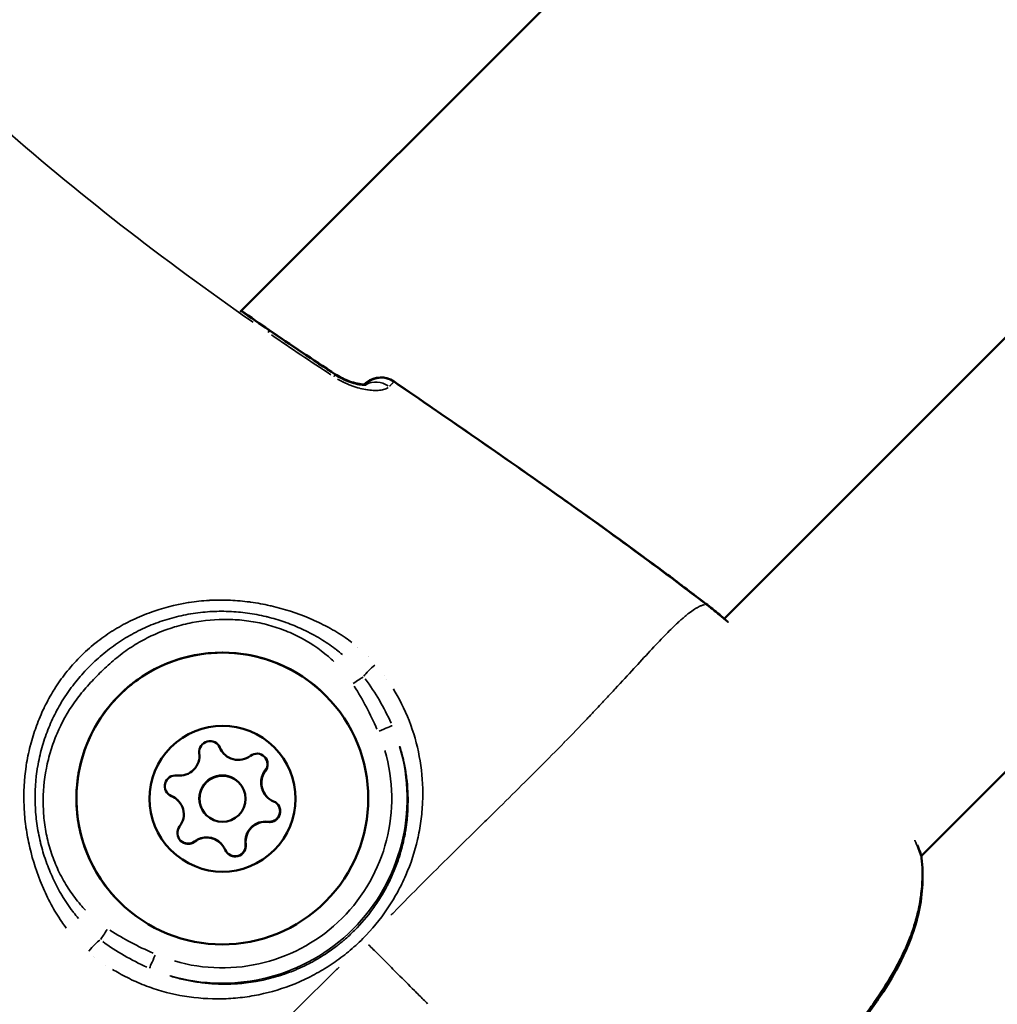
# Model space of a CAD drawing. Units: millimetres. Extents: x -685 to 30678, y 6 to 21188.
# Drawn here: x 6881 to 6945, y 6642 to 6706 of the extents above; entities that cross this region are included whole.
import ezdxf

# ---------------------------------------------------------------- set-up
doc = ezdxf.new("R2010")
doc.units = ezdxf.units.MM
doc.header["$MEASUREMENT"] = 0
doc.layers.add('Visible (ISO)', color=7, linetype='Continuous', lineweight=50)
doc.layers.add('Visible Narrow (ISO)', color=7, linetype='Continuous', lineweight=35)

msp = doc.modelspace()

# ---------------------------------------------------------------- linework, layer by layer
at = {"layer": 'Visible (ISO)'}
for p, q in [((6926.866, 6667.009), (7087.585, 6827.727)), ((6939.697, 6651.555), (7111.727, 6823.585)), ((6895.358, 6686.989), (7024.883, 6816.514)), ((6895.307, 6686.937), (6895.307, 6686.938)), ((6903.462, 6682.275), (6903.422, 6682.235)), ((6894.312, 6658.196), (6894.299, 6658.208)), ((6894.314, 6658.193), (6894.312, 6658.196)), ((6895.265, 6656.348), (6895.253, 6656.361)), ((6895.268, 6656.346), (6895.265, 6656.348)), ((6891.297, 6655.18), (6891.284, 6655.193)), ((6891.299, 6655.178), (6891.297, 6655.18)), ((6897.113, 6655.395), (6897.1, 6655.407)), ((6897.115, 6655.392), (6897.113, 6655.395)), ((6893.144, 6654.227), (6893.132, 6654.239)), ((6893.146, 6654.225), (6893.144, 6654.227)), ((6894.098, 6652.379), (6894.085, 6652.392)), ((6894.1, 6652.377), (6894.098, 6652.379))]:
    msp.add_line(p, q, dxfattribs=at)
for centre, radius, start, end in [((6904.522, 6681.214), 1.5, 55.53572, 135), ((6904.513, 6681.223), 1.5, 55.53787, 127.76025), ((6925.193, 6666.46), 1.5, 50.58797, 52.8551), ((6925.203, 6666.45), 1.5, 50.42719, 52.85512), ((6893.388, 6658.342), 0.7, 22.65955, 187.34095), ((6893.373, 6658.356), 0.7, 22.65952, 44.15437), ((6893.386, 6658.344), 0.7, 22.65951, 44.87405), ((6893.386, 6658.344), 0.7, 22.65951, 44.87351), ((6891.406, 6658.086), 1.298, 262.65905, 7.34045), ((6895.217, 6659.126), 1.298, 202.65951, 225.00004), ((6895.23, 6659.114), 1.298, 202.65951, 225.00004), ((6895.232, 6659.111), 1.298, 202.65951, 307.34097), ((6896.444, 6657.523), 0.7, 322.65938, 127.34061), ((6896.43, 6657.537), 0.7, 322.65941, 44.15437), ((6896.442, 6657.525), 0.7, 322.65939, 44.87359), ((6896.442, 6657.525), 0.7, 322.65961, 1.03699), ((6891.151, 6656.104), 0.7, 82.65902, 247.34049), ((6891.136, 6656.119), 0.7, 225.84555, 247.34049), ((6891.148, 6656.106), 0.7, 225.12587, 247.34049), ((6891.148, 6656.106), 0.7, 225.12652, 247.34049), ((6897.263, 6654.466), 0.7, 262.65902, 67.34049), ((6897.249, 6654.481), 0.7, 262.65906, 44.15437), ((6897.261, 6654.469), 0.7, 28.96343, 44.87405), ((6897.261, 6654.469), 0.7, 28.96228, 44.87347), ((6896.993, 6652.499), 1.298, 82.65905, 187.34045), ((6897.006, 6652.487), 1.298, 82.65956, 187.33994), ((6897.006, 6652.487), 1.298, 82.65955, 187.34095), ((6897.008, 6652.484), 1.298, 82.65905, 187.34045), ((6897.261, 6654.469), 0.7, 262.65905, 344.99971), ((6897.261, 6654.469), 0.7, 262.65895, 301.03658), ((6891.969, 6653.048), 0.7, 142.65938, 307.34061), ((6891.955, 6653.063), 0.7, 225.84546, 307.34061), ((6891.967, 6653.05), 0.7, 225.12652, 307.34061), ((6891.967, 6653.05), 0.7, 268.96295, 307.34061), ((6893.182, 6651.459), 1.298, 22.65951, 127.34097), ((6895.026, 6652.229), 0.7, 202.65955, 7.34095), ((6895.011, 6652.244), 0.7, 225.84581, 7.34095), ((6895.024, 6652.231), 0.7, 284.99976, 7.34048), ((6895.024, 6652.231), 0.7, 328.96362, 7.34095), ((6895.024, 6652.231), 0.7, 225.1259, 241.03657), ((6895.024, 6652.231), 0.7, 225.12652, 241.03772), ((6938.229, 6651.246), 1.5, 6.75563, 18.97646)]:
    msp.add_arc(centre, radius, start, end, dxfattribs=at)
for centre, major_axis, ratio, start_param, end_param in [((6904.513, 6681.223), (-0.919, 1.186), 0.999392, 0, 0.126434), ((6894.192, 6655.3), (1.061, 1.061), 0.99999, 0, 3.141593), ((6894.205, 6655.288), (1.061, 1.061), 0.99999, 0, 3.141593), ((6894.205, 6655.288), (-1.061, -1.061), 0.99999, 3.141593, 6.283185), ((6898.018, 6656.325), (-0.788, -1.032), 0.999991, 4.712389, 6.149505), ((6898.031, 6656.313), (-0.788, -1.032), 0.999991, 4.712389, 6.149505), ((6898.033, 6656.311), (-0.788, -1.032), 0.999991, 4.712389, 6.539423), ((6890.366, 6654.275), (0.918, 0.918), 0.99999, 0, 0.389919), ((6890.379, 6654.262), (0.918, 0.918), 0.99999, 0, 0.389919), ((6890.381, 6654.26), (0.788, 1.032), 0.999991, 4.712389, 6.539423), ((6893.167, 6651.474), (0.918, 0.918), 0.99999, 0, 1.437116), ((6893.179, 6651.461), (0.918, 0.918), 0.99999, 0, 1.437116), ((6893.179, 6651.461), (1.032, 0.788), 0.999991, 0.13368, 1.570796)]:
    msp.add_ellipse(centre, major_axis=major_axis, ratio=ratio, start_param=start_param, end_param=end_param, dxfattribs=at)
for centre, major_axis in [((6894.191, 6655.301), (-6.718, -6.718)), ((6894.207, 6655.285), (-3.359, -3.359)), ((6894.207, 6655.285), (1.061, 1.061))]:
    msp.add_ellipse(centre, major_axis=major_axis, ratio=0.99999, dxfattribs=at)
for points in [[(6895.426, 6687.057), (6896.036, 6686.63), (6896.648, 6686.206), (6897.262, 6685.785)], [(6895.432, 6687.063), (6896.027, 6686.646), (6896.625, 6686.233), (6897.224, 6685.822)], [(6897.224, 6685.822), (6898.648, 6684.846), (6900.084, 6683.887), (6901.527, 6682.941)], [(6897.262, 6685.785), (6898.686, 6684.81), (6900.121, 6683.85), (6901.565, 6682.904)], [(6905.361, 6682.46), (6910.808, 6678.722), (6916.249, 6674.973), (6921.575, 6671.064)], [(6923.186, 6669.873), (6924.019, 6669.253), (6924.839, 6668.614), (6925.666, 6667.985)], [(6925.666, 6667.985), (6925.81, 6667.875), (6925.955, 6667.765), (6926.099, 6667.655)], [(6925.675, 6667.975), (6925.819, 6667.865), (6925.964, 6667.756), (6926.108, 6667.646)], [(6926.146, 6667.619), (6926.327, 6667.469), (6926.573, 6667.264), (6926.868, 6667.01)], [(6926.158, 6667.607), (6926.385, 6667.419), (6926.707, 6667.147), (6927.101, 6666.806)], [(6939.446, 6652.28), (6939.519, 6652.094), (6939.586, 6651.911), (6939.648, 6651.733)]]:
    msp.add_open_spline(points, degree=3, dxfattribs=at)
for points, knots in [([(6901.527, 6682.941), (6901.677, 6682.843), (6901.834, 6682.753), (6902.15, 6682.595), (6902.313, 6682.525), (6902.648, 6682.403), (6902.82, 6682.354), (6903.142, 6682.285), (6903.289, 6682.267), (6903.407, 6682.263), (6903.418, 6682.263), (6903.428, 6682.262)], [0, 0, 0, 0, 0.0536279, 0.0536279, 0.1104309, 0.1104309, 0.1778234, 0.1778234, 0.2532473, 0.2532473, 0.2611537, 0.2611537, 0.2611537, 0.2611537]), ([(6901.565, 6682.904), (6901.71, 6682.809), (6901.861, 6682.722), (6902.173, 6682.565), (6902.335, 6682.496), (6902.666, 6682.375), (6902.836, 6682.326), (6903.152, 6682.257), (6903.299, 6682.24), (6903.452, 6682.234), (6903.492, 6682.234), (6903.544, 6682.238), (6903.559, 6682.24), (6903.564, 6682.241), (6903.565, 6682.241), (6903.565, 6682.241)], [0, 0, 0, 0, 0.0518783, 0.0518783, 0.1088523, 0.1088523, 0.175284, 0.175284, 0.2498747, 0.2498747, 0.2850061, 0.2850061, 0.3144761, 0.3144761, 0.3214152, 0.3214152, 0.3214152, 0.3214152]), ([(6903.452, 6682.284), (6903.448, 6682.281), (6903.442, 6682.276), (6903.432, 6682.266), (6903.424, 6682.259), (6903.414, 6682.249), (6903.4, 6682.236)], [0, 0, 0, 0, 0.0003888525, 0.0003888525, 0.0003888525, 0.0006821427, 0.0006821427, 0.0006821427, 0.0006821427]), ([(6905.371, 6682.451), (6908.797, 6680.099), (6912.221, 6677.744), (6919.011, 6672.949), (6922.368, 6670.494), (6925.675, 6667.975)], [0, 0, 0, 0, 1.246611, 1.246611, 2.493804, 2.493804, 2.493804, 2.493804]), ([(6921.575, 6671.064), (6922.113, 6670.669), (6922.65, 6670.273), (6923.185, 6669.874), (6923.185, 6669.874), (6923.186, 6669.874), (6923.186, 6669.873)], [0.067634213, 0.067634213, 0.067634213, 0.067634213, 0.069638575, 0.069638575, 0.069638575, 0.06963965, 0.06963965, 0.06963965, 0.06963965]), ([(6887.474, 6648.583), (6886.757, 6649.3), (6886.156, 6650.132), (6885.247, 6651.943), (6884.938, 6652.922), (6884.645, 6654.927), (6884.66, 6655.953), (6885.012, 6657.949), (6885.349, 6658.918), (6886.311, 6660.702), (6886.936, 6661.516), (6888.41, 6662.907), (6889.259, 6663.483), (6891.096, 6664.339), (6892.083, 6664.619), (6894.096, 6664.854), (6895.122, 6664.809), (6897.106, 6664.399), (6898.066, 6664.034), (6899.66, 6663.113), (6900.323, 6662.604), (6900.909, 6662.018)], [0, 0, 0, 0, 0.319999, 0.319999, 0.639999, 0.639999, 0.959999, 0.959999, 1.279999, 1.279999, 1.6, 1.6, 1.92, 1.92, 2.240001, 2.240001, 2.560001, 2.560001, 2.880001, 2.880001, 3.141593, 3.141593, 3.141593, 3.141593]), ([(6896.938, 6658.019), (6896.991, 6657.965), (6897.036, 6657.904), (6897.11, 6657.753), (6897.134, 6657.663), (6897.141, 6657.56), (6897.142, 6657.549), (6897.142, 6657.538)], [0.101062, 0.101062, 0.101062, 0.101062, 0.12375241, 0.12375241, 0.15148923, 0.15148923, 0.15479522, 0.15479522, 0.15479522, 0.15479522]), ([(6897.873, 6654.808), (6897.913, 6654.737), (6897.939, 6654.659), (6897.966, 6654.492), (6897.963, 6654.403), (6897.924, 6654.227), (6897.887, 6654.142), (6897.781, 6653.991), (6897.713, 6653.926), (6897.631, 6653.874), (6897.626, 6653.871), (6897.622, 6653.869)], [0.0636557, 0.0636557, 0.0636557, 0.0636557, 0.088002, 0.088002, 0.1145607, 0.1145607, 0.1421453, 0.1421453, 0.1698748, 0.1698748, 0.1714342, 0.1714342, 0.1714342, 0.1714342]), ([(6891.955, 6652.35), (6891.879, 6652.352), (6891.804, 6652.365), (6891.65, 6652.42), (6891.573, 6652.465), (6891.495, 6652.533), (6891.484, 6652.544), (6891.473, 6652.554)], [0.04704221, 0.04704221, 0.04704221, 0.04704221, 0.0697591, 0.0697591, 0.09624156, 0.09624156, 0.10075198, 0.10075198, 0.10075198, 0.10075198]), ([(6895.623, 6651.87), (6895.597, 6651.826), (6895.566, 6651.786), (6895.47, 6651.685), (6895.399, 6651.634), (6895.237, 6651.559), (6895.149, 6651.537), (6894.965, 6651.528), (6894.873, 6651.541), (6894.751, 6651.585), (6894.717, 6651.601), (6894.685, 6651.619)], [0.2555515, 0.2555515, 0.2555515, 0.2555515, 0.270967, 0.270967, 0.29715, 0.29715, 0.3243684, 0.3243684, 0.3521543, 0.3521543, 0.3633143, 0.3633143, 0.3633143, 0.3633143]), ([(6939.719, 6651.422), (6939.852, 6650.298), (6939.793, 6649.109), (6939.294, 6646.792), (6938.855, 6645.643), (6937.978, 6643.932), (6937.619, 6643.323), (6936.966, 6642.317), (6936.685, 6641.911), (6935.524, 6640.308), (6934.577, 6639.154), (6932.397, 6636.576), (6931.15, 6635.158), (6929.888, 6633.754)], [0, 0, 0, 0, 0.376581, 0.376581, 0.750819, 0.750819, 0.964968, 0.964968, 1.114164, 1.114164, 1.562155, 1.562155, 2.128925, 2.128925, 2.128925, 2.128925])]:
    msp.add_open_spline(points, degree=3, knots=knots, dxfattribs=at)
at = {"layer": 'Visible Narrow (ISO)'}
for p, q in [((6903.406, 6682.238), (6903.45, 6682.281)), ((6903.46, 6682.273), (6903.424, 6682.237)), ((6903.452, 6682.284), (6903.46, 6682.275)), ((6903.462, 6682.275), (6903.462, 6682.275)), ((6903.847, 6681.889), (6903.847, 6681.889)), ((6891.213, 6667.914), (6891.212, 6667.913)), ((6890.102, 6666.803), (6890.102, 6666.803)), ((6900.686, 6666.655), (6900.686, 6666.655)), ((6901.639, 6666.131), (6901.639, 6666.131)), ((6904.909, 6663.074), (6904.909, 6663.074)), ((6905.497, 6662.152), (6905.497, 6662.152)), ((6881.579, 6658.28), (6881.579, 6658.28)), ((6894.031, 6658.614), (6894.02, 6658.625)), ((6894.034, 6658.611), (6894.032, 6658.613)), ((6896.998, 6657.101), (6896.987, 6657.112)), ((6897.001, 6657.098), (6896.999, 6657.1)), ((6890.878, 6655.461), (6890.867, 6655.472)), ((6890.881, 6655.458), (6890.879, 6655.46)), ((6897.171, 6653.775), (6897.16, 6653.786)), ((6897.174, 6653.772), (6897.172, 6653.774)), ((6892.391, 6652.494), (6892.38, 6652.505)), ((6892.394, 6652.492), (6892.392, 6652.494)), ((6895.717, 6652.321), (6895.706, 6652.332)), ((6895.72, 6652.319), (6895.718, 6652.321)), ((6883.266, 6648.013), (6883.266, 6648.013)), ((6883.751, 6647.249), (6883.751, 6647.249)), ((6885.885, 6644.977), (6885.885, 6644.977)), ((6886.614, 6644.449), (6886.614, 6644.449))]:
    msp.add_line(p, q, dxfattribs=at)
for centre, major_axis, ratio, start_param, end_param in [((6896.414, 6684.548), (0.848, 1.237), 0.004321, 5.827795, 6.259217), ((6896.377, 6684.585), (0.848, 1.237), 0.004321, 6.180663, 6.277789), ((6900.705, 6681.686), (-0.822, -1.255), 0.004304, 2.647561, 2.647567), ((6900.743, 6681.649), (0.822, 1.255), 0.004304, 5.827396, 6.259197), ((6900.705, 6681.686), (0.822, 1.255), 0.004304, 6.173696, 6.277423), ((6904.522, 6681.214), (-1.061, 1.061), 0.999412, 4.965531, 6.213835), ((6904.289, 6680.971), (-1.072, 1.049), 0.929015, 4.942748, 5.974682), ((6904.513, 6681.223), (0.849, 1.237), 0.004322, 6.237298, 6.28077), ((6904.522, 6681.214), (0.849, 1.237), 0.004322, 6.252037, 6.281546), ((6925.193, 6666.46), (0.906, 1.196), 0.004355, 6.234709, 6.280634), ((6925.203, 6666.45), (0.906, 1.196), 0.004355, 6.27147, 6.282569), ((6925.203, 6666.45), (0.956, 1.156), 0.956371, 0.002204, 0.041877), ((6925.193, 6666.46), (0.952, 1.159), 0.958891, 6.239171, 6.280869), ((6904.56, 6666.145), (-2.823, -0.074), 0.999988, 6.283161, 6.283184), ((6904.545, 6666.16), (-1.522, -1.007), 0.99978, 0.000005, 0.000097), ((6904.103, 6663.711), (0.758, 0.652), 0.198487, 1.372114, 2.520698), ((6904.545, 6666.16), (-0.854, -1.613), 0.999803, 0.000006, 0.000107), ((6904.56, 6666.145), (-2.819, -0.168), 0.999972, 1.570777, 1.570795), ((6902.68, 6662.763), (0.834, 0.552), 0.004308, 0.59609, 1.520326), ((6904.333, 6659.648), (0.919, 0.394), 0.004082, 0.113334, 1.495635), ((6894.191, 6655.302), (11.061, 4.74), 0.999993, 4.021697, 6.16416), ((6894.188, 6655.305), (-4.346, -10.142), 0.999993, 0.119026, 2.261489), ((6938.229, 6651.246), (1.418, 0.488), 0.786646, 6.105398, 6.273832), ((6938.229, 6651.246), (1.49, 0.176), 0.492146, 0.006617, 0.125726), ((6883.487, 6644.792), (0.35, 2.333), 0.99993, 6.283151, 6.283183), ((6886.73, 6646.813), (0.552, 0.834), 0.004308, 1.621267, 2.545502), ((6885.782, 6645.389), (0.652, 0.758), 0.198503, 0.620896, 1.769477), ((6883.487, 6644.792), (2.348, 0.223), 0.999955, 6.283156, 6.283184), ((6889.844, 6645.159), (-0.394, -0.919), 0.004082, 4.787551, 6.169851)]:
    msp.add_ellipse(centre, major_axis=major_axis, ratio=ratio, start_param=start_param, end_param=end_param, dxfattribs=at)
for points, knots in [([(6896.192, 6686.319), (6893.267, 6688.352), (6890.394, 6690.459), (6884.779, 6694.841), (6882.038, 6697.112), (6879.37, 6699.469)], [0.00118709, 0.00118709, 0.00118709, 0.00118709, 0.01187092, 0.01187092, 0.02255475, 0.02255475, 0.02255475, 0.02255475]), ([(6901.701, 6682.62), (6901.809, 6682.556), (6901.918, 6682.497), (6902.027, 6682.442), (6902.032, 6682.439), (6902.038, 6682.436), (6902.044, 6682.433), (6902.224, 6682.342), (6902.404, 6682.263), (6902.584, 6682.195), (6902.594, 6682.191), (6902.604, 6682.187), (6902.615, 6682.183), (6902.792, 6682.117), (6902.966, 6682.062), (6903.132, 6682.018), (6903.144, 6682.015), (6903.157, 6682.012), (6903.169, 6682.009), (6903.333, 6681.967), (6903.492, 6681.935), (6903.644, 6681.913), (6903.656, 6681.911), (6903.668, 6681.909), (6903.68, 6681.908), (6903.832, 6681.887), (6903.977, 6681.876), (6904.111, 6681.874), (6904.12, 6681.874), (6904.13, 6681.874), (6904.139, 6681.874), (6904.274, 6681.874), (6904.398, 6681.882), (6904.512, 6681.9), (6904.518, 6681.901), (6904.524, 6681.902), (6904.53, 6681.903), (6904.645, 6681.922), (6904.748, 6681.951), (6904.836, 6681.988), (6904.892, 6682.011), (6904.942, 6682.038), (6904.986, 6682.069)], [0.000266381, 0.000266381, 0.000266381, 0.000266381, 0.000646307, 0.000646307, 0.000646307, 0.000665953, 0.000665953, 0.000665953, 0.001296222, 0.001296222, 0.001296222, 0.001331906, 0.001331906, 0.001331906, 0.001952066, 0.001952066, 0.001952066, 0.001997859, 0.001997859, 0.001997859, 0.002615123, 0.002615123, 0.002615123, 0.002663812, 0.002663812, 0.002663812, 0.003285593, 0.003285593, 0.003285593, 0.003329766, 0.003329766, 0.003329766, 0.003962855, 0.003962855, 0.003962855, 0.003995719, 0.003995719, 0.003995719, 0.004645437, 0.004645437, 0.004645437, 0.005061244, 0.005061244, 0.005061244, 0.005061244]), ([(6903.429, 6682.238), (6903.435, 6682.245), (6903.44, 6682.25), (6903.444, 6682.255), (6903.453, 6682.265), (6903.458, 6682.27), (6903.461, 6682.274)], [0.0009773225, 0.0009773225, 0.0009773225, 0.0009773225, 0.0011485092, 0.0011485092, 0.0011485092, 0.0015078874, 0.0015078874, 0.0015078874, 0.0015078874]), ([(6905.368, 6682.447), (6905.366, 6682.445), (6905.364, 6682.443), (6905.361, 6682.44), (6905.358, 6682.437), (6905.355, 6682.433), (6905.35, 6682.428), (6905.345, 6682.423), (6905.34, 6682.418), (6905.333, 6682.411), (6905.321, 6682.398), (6905.306, 6682.383), (6905.289, 6682.364), (6905.286, 6682.361), (6905.284, 6682.359), (6905.281, 6682.356), (6905.262, 6682.336), (6905.239, 6682.311), (6905.213, 6682.284), (6905.206, 6682.277), (6905.2, 6682.27), (6905.193, 6682.263), (6905.178, 6682.247), (6905.161, 6682.229), (6905.143, 6682.212), (6905.133, 6682.201), (6905.122, 6682.19), (6905.112, 6682.18), (6905.105, 6682.173), (6905.098, 6682.166), (6905.091, 6682.159)], [0.0001022, 0.0001022, 0.0001022, 0.0001022, 0.000276352, 0.000276352, 0.000276352, 0.000467281, 0.000467281, 0.000467281, 0.000666983, 0.000666983, 0.000666983, 0.001021997, 0.001021997, 0.001021997, 0.001072001, 0.001072001, 0.001072001, 0.001442211, 0.001442211, 0.001442211, 0.001532996, 0.001532996, 0.001532996, 0.001734923, 0.001734923, 0.001734923, 0.00185683, 0.00185683, 0.00185683, 0.001941795, 0.001941795, 0.001941795, 0.001941795]), ([(6924.688, 6668.738), (6924.646, 6668.771), (6924.603, 6668.804), (6924.561, 6668.836), (6924.521, 6668.867), (6924.481, 6668.898), (6924.441, 6668.928), (6924.269, 6669.059), (6924.096, 6669.191), (6923.923, 6669.32), (6923.713, 6669.477), (6923.505, 6669.633), (6923.294, 6669.79), (6923.261, 6669.815), (6923.228, 6669.84), (6923.194, 6669.864), (6922.388, 6670.466), (6921.577, 6671.062), (6920.765, 6671.655), (6920.738, 6671.674), (6920.711, 6671.694), (6920.684, 6671.713), (6919.021, 6672.926), (6917.347, 6674.124), (6915.665, 6675.312), (6915.649, 6675.323), (6915.634, 6675.334), (6915.618, 6675.345), (6912.563, 6677.503), (6909.483, 6679.627), (6906.399, 6681.744)], [0.00124822, 0.00124822, 0.00124822, 0.00124822, 0.00140837, 0.00140837, 0.00140837, 0.00155992, 0.00155992, 0.00155992, 0.00220717, 0.00220717, 0.00220717, 0.00299405, 0.00299405, 0.00299405, 0.00311842, 0.00311842, 0.00311842, 0.00613612, 0.00613612, 0.00613612, 0.00623542, 0.00623542, 0.00623542, 0.01241179, 0.01241179, 0.01241179, 0.01246942, 0.01246942, 0.01246942, 0.02369062, 0.02369062, 0.02369062, 0.02369062]), ([(6884.027, 6646.864), (6883.928, 6646.996), (6883.832, 6647.13), (6883.738, 6647.267), (6883.732, 6647.276), (6883.726, 6647.285), (6883.719, 6647.295), (6883.48, 6647.646), (6883.257, 6648.013), (6883.052, 6648.393), (6883.044, 6648.407), (6883.036, 6648.422), (6883.029, 6648.436), (6882.827, 6648.813), (6882.644, 6649.196), (6882.478, 6649.585), (6882.47, 6649.604), (6882.462, 6649.623), (6882.454, 6649.641), (6882.12, 6650.435), (6881.854, 6651.253), (6881.657, 6652.094), (6881.651, 6652.119), (6881.645, 6652.144), (6881.639, 6652.169), (6881.546, 6652.577), (6881.468, 6652.992), (6881.408, 6653.408), (6881.405, 6653.435), (6881.401, 6653.461), (6881.397, 6653.487), (6881.34, 6653.903), (6881.302, 6654.319), (6881.282, 6654.735), (6881.28, 6654.761), (6881.279, 6654.787), (6881.278, 6654.813), (6881.242, 6655.672), (6881.286, 6656.531), (6881.414, 6657.387), (6881.418, 6657.411), (6881.421, 6657.435), (6881.425, 6657.458), (6881.49, 6657.876), (6881.575, 6658.295), (6881.68, 6658.704), (6881.685, 6658.727), (6881.691, 6658.749), (6881.697, 6658.771), (6881.803, 6659.179), (6881.927, 6659.58), (6882.07, 6659.974), (6882.078, 6659.996), (6882.086, 6660.018), (6882.095, 6660.04), (6882.239, 6660.431), (6882.401, 6660.815), (6882.582, 6661.192), (6882.593, 6661.215), (6882.604, 6661.238), (6882.615, 6661.261), (6882.798, 6661.635), (6883, 6662.003), (6883.221, 6662.361), (6883.236, 6662.384), (6883.25, 6662.407), (6883.265, 6662.43), (6883.49, 6662.79), (6883.73, 6663.132), (6883.99, 6663.463), (6884.276, 6663.826), (6884.584, 6664.173), (6884.91, 6664.503), (6884.914, 6664.506), (6884.917, 6664.51), (6884.921, 6664.514), (6885.235, 6664.83), (6885.57, 6665.133), (6885.918, 6665.414), (6885.931, 6665.423), (6885.943, 6665.433), (6885.955, 6665.443), (6886.292, 6665.713), (6886.642, 6665.961), (6887.004, 6666.191), (6887.021, 6666.202), (6887.038, 6666.212), (6887.055, 6666.223), (6887.414, 6666.448), (6887.785, 6666.656), (6888.168, 6666.845), (6888.185, 6666.854), (6888.202, 6666.862), (6888.219, 6666.871), (6888.603, 6667.059), (6889, 6667.229), (6889.4, 6667.379), (6889.417, 6667.385), (6889.433, 6667.391), (6889.45, 6667.397), (6890.27, 6667.7), (6891.113, 6667.92), (6891.978, 6668.059), (6891.996, 6668.061), (6892.014, 6668.064), (6892.033, 6668.067), (6892.456, 6668.133), (6892.886, 6668.179), (6893.314, 6668.204), (6893.334, 6668.205), (6893.355, 6668.206), (6893.375, 6668.207), (6893.801, 6668.23), (6894.225, 6668.232), (6894.649, 6668.215), (6894.671, 6668.215), (6894.693, 6668.214), (6894.715, 6668.213), (6895.137, 6668.194), (6895.557, 6668.155), (6895.977, 6668.099), (6896, 6668.096), (6896.022, 6668.092), (6896.045, 6668.089), (6896.464, 6668.031), (6896.884, 6667.953), (6897.298, 6667.859), (6897.32, 6667.854), (6897.342, 6667.848), (6897.364, 6667.843), (6898.215, 6667.645), (6899.04, 6667.379), (6899.838, 6667.043), (6899.855, 6667.036), (6899.872, 6667.029), (6899.889, 6667.022), (6900.281, 6666.855), (6900.667, 6666.672), (6901.045, 6666.47), (6901.058, 6666.463), (6901.071, 6666.456), (6901.084, 6666.448), (6901.465, 6666.243), (6901.836, 6666.019), (6902.191, 6665.777), (6902.2, 6665.771), (6902.208, 6665.766), (6902.217, 6665.76), (6902.354, 6665.665), (6902.49, 6665.568), (6902.623, 6665.468)], [0.00216448, 0.00216448, 0.00216448, 0.00216448, 0.00267134, 0.00267134, 0.00267134, 0.0027056, 0.0027056, 0.0027056, 0.004009, 0.004009, 0.004009, 0.0040584, 0.0040584, 0.0040584, 0.00534905, 0.00534905, 0.00534905, 0.0054112, 0.0054112, 0.0054112, 0.00803928, 0.00803928, 0.00803928, 0.0081168, 0.0081168, 0.0081168, 0.00938914, 0.00938914, 0.00938914, 0.0094696, 0.0094696, 0.0094696, 0.01074239, 0.01074239, 0.01074239, 0.0108224, 0.0108224, 0.0108224, 0.01345543, 0.01345543, 0.01345543, 0.013528, 0.013528, 0.013528, 0.01481114, 0.01481114, 0.01481114, 0.0148808, 0.0148808, 0.0148808, 0.01616229, 0.01616229, 0.01616229, 0.0162336, 0.0162336, 0.0162336, 0.01750885, 0.01750885, 0.01750885, 0.0175864, 0.0175864, 0.0175864, 0.01885671, 0.01885671, 0.01885671, 0.0189392, 0.0189392, 0.0189392, 0.02022152, 0.02022152, 0.02022152, 0.02162903, 0.02162903, 0.02162903, 0.0216448, 0.0216448, 0.0216448, 0.0229976, 0.0229976, 0.0229976, 0.02304449, 0.02304449, 0.02304449, 0.0243504, 0.0243504, 0.0243504, 0.0244106, 0.0244106, 0.0244106, 0.0257032, 0.0257032, 0.0257032, 0.02576066, 0.02576066, 0.02576066, 0.027056, 0.027056, 0.027056, 0.02710907, 0.02710907, 0.02710907, 0.0297616, 0.0297616, 0.0297616, 0.02981721, 0.02981721, 0.02981721, 0.0311144, 0.0311144, 0.0311144, 0.03117621, 0.03117621, 0.03117621, 0.0324672, 0.0324672, 0.0324672, 0.03253432, 0.03253432, 0.03253432, 0.03382, 0.03382, 0.03382, 0.03388941, 0.03388941, 0.03388941, 0.0351728, 0.0351728, 0.0351728, 0.03524084, 0.03524084, 0.03524084, 0.0378784, 0.0378784, 0.0378784, 0.03793427, 0.03793427, 0.03793427, 0.0392312, 0.0392312, 0.0392312, 0.03927615, 0.03927615, 0.03927615, 0.040584, 0.040584, 0.040584, 0.0406153, 0.0406153, 0.0406153, 0.04112512, 0.04112512, 0.04112512, 0.04112512]), ([(6925.592, 6667.92), (6925.584, 6667.918), (6925.576, 6667.917), (6925.567, 6667.915), (6925.556, 6667.912), (6925.545, 6667.91), (6925.532, 6667.907), (6925.516, 6667.903), (6925.499, 6667.898), (6925.481, 6667.892), (6925.469, 6667.889), (6925.456, 6667.885), (6925.443, 6667.881), (6925.422, 6667.874), (6925.398, 6667.866), (6925.373, 6667.857), (6925.36, 6667.851), (6925.346, 6667.846), (6925.332, 6667.84), (6925.304, 6667.829), (6925.276, 6667.817), (6925.246, 6667.803), (6925.2, 6667.781), (6925.152, 6667.756), (6925.1, 6667.727), (6925.085, 6667.719), (6925.069, 6667.71), (6925.053, 6667.701), (6925.016, 6667.679), (6924.978, 6667.655), (6924.938, 6667.63), (6924.825, 6667.557), (6924.702, 6667.47), (6924.57, 6667.367), (6924.49, 6667.305), (6924.407, 6667.238), (6924.32, 6667.165), (6924.264, 6667.118), (6924.205, 6667.068), (6924.146, 6667.016), (6924.132, 6667.004), (6924.118, 6666.991), (6924.104, 6666.979), (6924.067, 6666.946), (6924.029, 6666.913), (6923.991, 6666.878), (6923.953, 6666.844), (6923.916, 6666.809), (6923.877, 6666.774), (6923.808, 6666.71), (6923.737, 6666.643), (6923.665, 6666.574), (6923.577, 6666.49), (6923.487, 6666.403), (6923.395, 6666.312), (6923.131, 6666.05), (6922.847, 6665.758), (6922.544, 6665.439), (6922.461, 6665.351), (6922.375, 6665.261), (6922.289, 6665.168), (6921.96, 6664.819), (6921.611, 6664.441), (6921.239, 6664.037), (6921.158, 6663.949), (6921.076, 6663.86), (6920.993, 6663.77), (6920.608, 6663.352), (6920.202, 6662.909), (6919.772, 6662.444), (6919.683, 6662.348), (6919.593, 6662.251), (6919.502, 6662.153), (6919.291, 6661.926), (6919.075, 6661.694), (6918.854, 6661.458), (6918.726, 6661.322), (6918.581, 6661.167), (6918.474, 6661.054), (6918.415, 6660.992), (6918.356, 6660.929), (6918.297, 6660.867), (6918.255, 6660.822), (6918.213, 6660.778), (6918.17, 6660.733), (6918.094, 6660.652), (6918.017, 6660.571), (6917.939, 6660.49), (6917.463, 6659.99), (6916.97, 6659.479), (6916.461, 6658.959), (6916.454, 6658.952), (6916.448, 6658.945), (6916.441, 6658.939), (6915.926, 6658.411), (6915.394, 6657.874), (6914.847, 6657.325), (6914.789, 6657.267), (6914.731, 6657.209), (6914.673, 6657.151), (6913.631, 6656.107), (6912.534, 6655.024), (6911.39, 6653.896), (6911.249, 6653.757), (6911.108, 6653.618), (6910.966, 6653.478), (6910.497, 6653.017), (6910.02, 6652.548), (6909.535, 6652.072), (6909.385, 6651.924), (6909.234, 6651.776), (6909.082, 6651.626), (6908.468, 6651.022), (6907.841, 6650.402), (6907.204, 6649.761), (6906.594, 6649.148), (6905.974, 6648.515), (6905.34, 6647.864), (6905.285, 6647.807), (6905.229, 6647.75), (6905.174, 6647.693)], [0.0950057, 0.0950057, 0.0950057, 0.0950057, 0.100267, 0.100267, 0.100267, 0.1069135, 0.1069135, 0.1069135, 0.1158502, 0.1158502, 0.1158502, 0.1217983, 0.1217983, 0.1217983, 0.1314752, 0.1314752, 0.1314752, 0.136683, 0.136683, 0.136683, 0.1466662, 0.1466662, 0.1466662, 0.1619075, 0.1619075, 0.1619075, 0.1664526, 0.1664526, 0.1664526, 0.1770924, 0.1770924, 0.1770924, 0.2075249, 0.2075249, 0.2075249, 0.2259917, 0.2259917, 0.2259917, 0.2380834, 0.2380834, 0.2380834, 0.2408765, 0.2408765, 0.2408765, 0.2483188, 0.2483188, 0.2483188, 0.2557612, 0.2557612, 0.2557612, 0.2692616, 0.2692616, 0.2692616, 0.2855308, 0.2855308, 0.2855308, 0.3321548, 0.3321548, 0.3321548, 0.3450699, 0.3450699, 0.3450699, 0.3939725, 0.3939725, 0.3939725, 0.404609, 0.404609, 0.404609, 0.4539539, 0.4539539, 0.4539539, 0.4641481, 0.4641481, 0.4641481, 0.4877859, 0.4877859, 0.4877859, 0.50136, 0.50136, 0.50136, 0.5088024, 0.5088024, 0.5088024, 0.514106, 0.514106, 0.514106, 0.5236872, 0.5236872, 0.5236872, 0.5824684, 0.5824684, 0.5824684, 0.5832263, 0.5832263, 0.5832263, 0.6427654, 0.6427654, 0.6427654, 0.6490612, 0.6490612, 0.6490612, 0.7618436, 0.7618436, 0.7618436, 0.7757105, 0.7757105, 0.7757105, 0.8213827, 0.8213827, 0.8213827, 0.8355227, 0.8355227, 0.8355227, 0.8927879, 0.8927879, 0.8927879, 0.9475785, 0.9475785, 0.9475785, 0.9523687, 0.9523687, 0.9523687, 0.9523687]), ([(6926.087, 6667.662), (6926.049, 6667.691), (6926.01, 6667.72), (6925.972, 6667.749), (6925.931, 6667.78), (6925.891, 6667.811), (6925.85, 6667.842), (6925.799, 6667.881), (6925.748, 6667.92), (6925.697, 6667.959)], [0.000027203, 0.000027203, 0.000027203, 0.000027203, 0.0001710717, 0.0001710717, 0.0001710717, 0.0003242669, 0.0003242669, 0.0003242669, 0.0005168568, 0.0005168568, 0.0005168568, 0.0005168568]), ([(6884.816, 6647.487), (6884.707, 6647.615), (6884.602, 6647.746), (6884.501, 6647.879), (6884.484, 6647.9), (6884.468, 6647.921), (6884.452, 6647.943), (6884.197, 6648.28), (6883.96, 6648.635), (6883.744, 6648.998), (6883.546, 6649.331), (6883.365, 6649.673), (6883.2, 6650.024), (6883.187, 6650.051), (6883.174, 6650.078), (6883.162, 6650.105), (6882.998, 6650.459), (6882.851, 6650.821), (6882.722, 6651.188), (6882.713, 6651.213), (6882.704, 6651.239), (6882.695, 6651.264), (6882.566, 6651.635), (6882.455, 6652.011), (6882.362, 6652.392), (6882.356, 6652.414), (6882.351, 6652.435), (6882.346, 6652.456), (6882.249, 6652.86), (6882.173, 6653.263), (6882.117, 6653.67), (6882.062, 6654.065), (6882.027, 6654.465), (6882.01, 6654.863), (6882.01, 6654.879), (6882.009, 6654.894), (6882.009, 6654.909), (6881.978, 6655.726), (6882.031, 6656.554), (6882.167, 6657.365), (6882.167, 6657.369), (6882.168, 6657.374), (6882.169, 6657.378), (6882.238, 6657.786), (6882.328, 6658.194), (6882.438, 6658.592), (6882.55, 6658.994), (6882.681, 6659.389), (6882.832, 6659.774), (6882.984, 6660.16), (6883.155, 6660.537), (6883.346, 6660.906), (6883.537, 6661.275), (6883.748, 6661.637), (6883.98, 6661.987), (6883.984, 6661.993), (6883.988, 6661.999), (6883.992, 6662.005), (6884.225, 6662.357), (6884.476, 6662.694), (6884.742, 6663.015), (6885.001, 6663.327), (6885.273, 6663.625), (6885.56, 6663.912), (6885.563, 6663.915), (6885.567, 6663.919), (6885.571, 6663.923), (6885.859, 6664.211), (6886.161, 6664.488), (6886.478, 6664.751), (6886.801, 6665.018), (6887.137, 6665.268), (6887.486, 6665.499), (6887.836, 6665.732), (6888.201, 6665.947), (6888.575, 6666.141), (6888.946, 6666.333), (6889.325, 6666.506), (6889.714, 6666.658), (6890.102, 6666.811), (6890.496, 6666.942), (6890.897, 6667.053), (6891.298, 6667.164), (6891.708, 6667.255), (6892.12, 6667.324), (6892.126, 6667.325), (6892.133, 6667.327), (6892.14, 6667.328), (6892.554, 6667.397), (6892.97, 6667.444), (6893.388, 6667.469), (6893.786, 6667.494), (6894.187, 6667.498), (6894.586, 6667.484), (6894.606, 6667.483), (6894.626, 6667.482), (6894.646, 6667.481), (6895.039, 6667.465), (6895.436, 6667.429), (6895.826, 6667.375), (6896.235, 6667.318), (6896.639, 6667.242), (6897.04, 6667.145), (6897.07, 6667.138), (6897.101, 6667.131), (6897.131, 6667.123), (6897.499, 6667.032), (6897.866, 6666.923), (6898.223, 6666.799), (6898.261, 6666.786), (6898.298, 6666.773), (6898.335, 6666.76), (6898.692, 6666.633), (6899.041, 6666.49), (6899.383, 6666.332), (6899.418, 6666.316), (6899.453, 6666.3), (6899.487, 6666.283), (6899.862, 6666.106), (6900.227, 6665.911), (6900.583, 6665.695), (6900.909, 6665.497), (6901.229, 6665.282), (6901.536, 6665.05), (6901.563, 6665.03), (6901.591, 6665.009), (6901.618, 6664.989), (6901.751, 6664.886), (6901.881, 6664.782), (6902.008, 6664.674)], [0.00200657, 0.00200657, 0.00200657, 0.00200657, 0.00250822, 0.00250822, 0.00250822, 0.00258852, 0.00258852, 0.00258852, 0.00385461, 0.00385461, 0.00385461, 0.00501643, 0.00501643, 0.00501643, 0.00510625, 0.00510625, 0.00510625, 0.00627054, 0.00627054, 0.00627054, 0.00635155, 0.00635155, 0.00635155, 0.00752465, 0.00752465, 0.00752465, 0.00759034, 0.00759034, 0.00759034, 0.00882928, 0.00882928, 0.00882928, 0.01003286, 0.01003286, 0.01003286, 0.01007866, 0.01007866, 0.01007866, 0.01254108, 0.01254108, 0.01254108, 0.01255454, 0.01255454, 0.01255454, 0.01379518, 0.01379518, 0.01379518, 0.01504929, 0.01504929, 0.01504929, 0.0163034, 0.0163034, 0.0163034, 0.01755751, 0.01755751, 0.01755751, 0.01757996, 0.01757996, 0.01757996, 0.018841, 0.018841, 0.018841, 0.02006572, 0.02006572, 0.02006572, 0.02008144, 0.02008144, 0.02008144, 0.02131344, 0.02131344, 0.02131344, 0.02256625, 0.02256625, 0.02256625, 0.02382805, 0.02382805, 0.02382805, 0.025077, 0.025077, 0.025077, 0.02632454, 0.02632454, 0.02632454, 0.02757024, 0.02757024, 0.02757024, 0.02759037, 0.02759037, 0.02759037, 0.02884448, 0.02884448, 0.02884448, 0.03003911, 0.03003911, 0.03003911, 0.03009858, 0.03009858, 0.03009858, 0.03127837, 0.03127837, 0.03127837, 0.03251295, 0.03251295, 0.03251295, 0.0326068, 0.0326068, 0.0326068, 0.0337431, 0.0337431, 0.0337431, 0.03386091, 0.03386091, 0.03386091, 0.03499934, 0.03499934, 0.03499934, 0.03511502, 0.03511502, 0.03511502, 0.03636912, 0.03636912, 0.03636912, 0.03752118, 0.03752118, 0.03752118, 0.03762323, 0.03762323, 0.03762323, 0.03812487, 0.03812487, 0.03812487, 0.03812487]), ([(6927.143, 6666.757), (6927.127, 6666.771), (6927.111, 6666.786), (6927.094, 6666.8), (6926.895, 6666.976), (6926.716, 6667.131), (6926.557, 6667.268), (6926.549, 6667.274), (6926.542, 6667.28), (6926.535, 6667.286), (6926.39, 6667.411), (6926.26, 6667.52), (6926.149, 6667.613)], [0.024246681, 0.024246681, 0.024246681, 0.024246681, 0.024371669, 0.024371669, 0.024371669, 0.025910065, 0.025910065, 0.025910065, 0.025979108, 0.025979108, 0.025979108, 0.027403749, 0.027403749, 0.027403749, 0.027403749]), ([(6901.448, 6664.223), (6901.333, 6664.333), (6901.216, 6664.439), (6901.096, 6664.542), (6900.5, 6665.056), (6899.846, 6665.491), (6899.138, 6665.851), (6898.784, 6666.03), (6898.418, 6666.189), (6898.049, 6666.325), (6897.679, 6666.46), (6897.304, 6666.574), (6896.923, 6666.666), (6896.542, 6666.758), (6896.155, 6666.829), (6895.763, 6666.879), (6895.371, 6666.929), (6894.972, 6666.957), (6894.577, 6666.964), (6893.787, 6666.978), (6893.005, 6666.908), (6892.229, 6666.758), (6891.842, 6666.682), (6891.454, 6666.586), (6891.075, 6666.47), (6890.697, 6666.354), (6890.327, 6666.22), (6889.966, 6666.066), (6889.604, 6665.912), (6889.252, 6665.739), (6888.908, 6665.547), (6888.564, 6665.354), (6888.227, 6665.141), (6887.904, 6664.911), (6887.58, 6664.681), (6887.273, 6664.435), (6886.977, 6664.178), (6886.681, 6663.92), (6886.396, 6663.651), (6886.119, 6663.374), (6885.843, 6663.097), (6885.573, 6662.812), (6885.315, 6662.516), (6885.057, 6662.22), (6884.811, 6661.912), (6884.58, 6661.587), (6884.119, 6660.939), (6883.735, 6660.252), (6883.428, 6659.53), (6883.274, 6659.169), (6883.139, 6658.8), (6883.023, 6658.421), (6882.907, 6658.042), (6882.811, 6657.655), (6882.736, 6657.268), (6882.585, 6656.494), (6882.515, 6655.711), (6882.528, 6654.918), (6882.535, 6654.522), (6882.563, 6654.124), (6882.612, 6653.733), (6882.662, 6653.342), (6882.733, 6652.955), (6882.825, 6652.573), (6882.918, 6652.19), (6883.032, 6651.812), (6883.169, 6651.439), (6883.306, 6651.066), (6883.465, 6650.702), (6883.643, 6650.351), (6883.822, 6649.999), (6884.02, 6649.659), (6884.24, 6649.33), (6884.46, 6649.002), (6884.702, 6648.683), (6884.961, 6648.384), (6885.064, 6648.264), (6885.17, 6648.147), (6885.279, 6648.034)], [0.00190926, 0.00190926, 0.00190926, 0.00190926, 0.00238658, 0.00238658, 0.00238658, 0.00477316, 0.00477316, 0.00477316, 0.00596645, 0.00596645, 0.00596645, 0.00715974, 0.00715974, 0.00715974, 0.00835303, 0.00835303, 0.00835303, 0.00954632, 0.00954632, 0.00954632, 0.0119329, 0.0119329, 0.0119329, 0.01312619, 0.01312619, 0.01312619, 0.01431947, 0.01431947, 0.01431947, 0.01551276, 0.01551276, 0.01551276, 0.01670605, 0.01670605, 0.01670605, 0.01789934, 0.01789934, 0.01789934, 0.01909263, 0.01909263, 0.01909263, 0.02028592, 0.02028592, 0.02028592, 0.02147921, 0.02147921, 0.02147921, 0.02386579, 0.02386579, 0.02386579, 0.02505908, 0.02505908, 0.02505908, 0.02625237, 0.02625237, 0.02625237, 0.02863895, 0.02863895, 0.02863895, 0.02983224, 0.02983224, 0.02983224, 0.03102553, 0.03102553, 0.03102553, 0.03221882, 0.03221882, 0.03221882, 0.03341211, 0.03341211, 0.03341211, 0.0346054, 0.0346054, 0.0346054, 0.03579869, 0.03579869, 0.03579869, 0.036276, 0.036276, 0.036276, 0.036276]), ([(6905.328, 6662.436), (6905.413, 6662.296), (6905.496, 6662.155), (6905.976, 6661.302), (6906.302, 6660.565), (6906.816, 6659.039), (6907.003, 6658.244), (6907.227, 6656.652), (6907.265, 6655.851), (6907.213, 6654.639), (6907.177, 6654.232), (6907.067, 6653.422), (6906.994, 6653.021), (6906.722, 6651.833), (6906.469, 6651.059), (6905.975, 6649.925), (6905.792, 6649.551), (6905.386, 6648.815), (6905.168, 6648.458), (6904.465, 6647.421), (6903.936, 6646.773), (6903.04, 6645.875), (6902.726, 6645.59), (6902.079, 6645.057), (6901.745, 6644.807), (6901.055, 6644.338), (6900.7, 6644.119), (6899.968, 6643.714), (6899.591, 6643.528), (6898.45, 6643.029), (6897.67, 6642.773), (6896.472, 6642.498), (6896.066, 6642.424), (6895.256, 6642.315), (6894.852, 6642.279), (6893.642, 6642.227), (6892.837, 6642.265), (6891.228, 6642.493), (6890.446, 6642.678), (6889.305, 6643.063), (6888.93, 6643.209), (6888.191, 6643.538), (6887.824, 6643.722), (6887.326, 6644.002), (6887.185, 6644.085), (6887.047, 6644.171)], [0.02565346, 0.02565346, 0.02565346, 0.02565346, 0.02615399, 0.02615399, 0.02865664, 0.02865664, 0.03115928, 0.03115928, 0.03366193, 0.03366193, 0.03491325, 0.03491325, 0.03616457, 0.03616457, 0.03866722, 0.03866722, 0.03991854, 0.03991854, 0.04116987, 0.04116987, 0.04367251, 0.04367251, 0.04492384, 0.04492384, 0.04617516, 0.04617516, 0.04742648, 0.04742648, 0.0486778, 0.0486778, 0.05118045, 0.05118045, 0.05243177, 0.05243177, 0.0536831, 0.0536831, 0.05618574, 0.05618574, 0.05868839, 0.05868839, 0.05993971, 0.05993971, 0.06119103, 0.06119103, 0.06169156, 0.06169156, 0.06169156, 0.06169156]), ([(6890.773, 6643.746), (6890.886, 6643.712), (6890.998, 6643.679), (6891.112, 6643.647), (6891.395, 6643.569), (6891.681, 6643.5), (6891.971, 6643.442), (6892.117, 6643.413), (6892.264, 6643.387), (6892.412, 6643.363), (6892.558, 6643.339), (6892.703, 6643.318), (6892.849, 6643.3), (6893.437, 6643.227), (6894.026, 6643.198), (6894.616, 6643.211), (6894.989, 6643.22), (6895.362, 6643.246), (6895.737, 6643.29), (6895.956, 6643.316), (6896.176, 6643.348), (6896.395, 6643.386), (6896.547, 6643.412), (6896.699, 6643.442), (6896.85, 6643.474), (6897.287, 6643.567), (6897.718, 6643.685), (6898.143, 6643.827), (6898.429, 6643.923), (6898.712, 6644.03), (6898.993, 6644.148), (6898.996, 6644.15), (6899, 6644.151), (6899.003, 6644.153), (6899.28, 6644.27), (6899.556, 6644.399), (6899.827, 6644.538), (6899.898, 6644.575), (6899.968, 6644.612), (6900.038, 6644.65), (6900.376, 6644.833), (6900.703, 6645.031), (6901.02, 6645.244), (6901.145, 6645.329), (6901.27, 6645.416), (6901.392, 6645.506), (6901.579, 6645.642), (6901.761, 6645.784), (6901.94, 6645.931), (6901.999, 6645.98), (6902.058, 6646.029), (6902.116, 6646.079), (6902.351, 6646.28), (6902.579, 6646.492), (6902.798, 6646.712), (6903.239, 6647.153), (6903.64, 6647.623), (6904.002, 6648.121), (6904.09, 6648.242), (6904.176, 6648.365), (6904.259, 6648.49), (6904.347, 6648.62), (6904.432, 6648.753), (6904.514, 6648.887), (6904.633, 6649.079), (6904.746, 6649.275), (6904.854, 6649.475), (6904.893, 6649.548), (6904.931, 6649.62), (6904.968, 6649.693), (6905.106, 6649.962), (6905.232, 6650.234), (6905.347, 6650.508), (6905.467, 6650.791), (6905.574, 6651.078), (6905.671, 6651.367), (6905.811, 6651.788), (6905.927, 6652.214), (6906.019, 6652.645), (6906.051, 6652.796), (6906.08, 6652.948), (6906.107, 6653.1), (6906.144, 6653.315), (6906.176, 6653.532), (6906.202, 6653.75), (6906.245, 6654.123), (6906.272, 6654.496), (6906.28, 6654.867), (6906.281, 6654.871), (6906.281, 6654.876), (6906.281, 6654.88), (6906.294, 6655.471), (6906.265, 6656.058), (6906.192, 6656.641), (6906.174, 6656.784), (6906.154, 6656.926), (6906.131, 6657.069), (6906.107, 6657.217), (6906.081, 6657.364), (6906.052, 6657.512), (6906.009, 6657.727), (6905.96, 6657.942), (6905.905, 6658.156), (6905.886, 6658.23), (6905.866, 6658.303), (6905.846, 6658.376), (6905.815, 6658.49), (6905.781, 6658.604), (6905.747, 6658.717)], [0.02342876, 0.02342876, 0.02342876, 0.02342876, 0.02380351, 0.02380351, 0.02380351, 0.0247404, 0.0247404, 0.0247404, 0.02521247, 0.02521247, 0.02521247, 0.02567729, 0.02567729, 0.02567729, 0.02755107, 0.02755107, 0.02755107, 0.02873322, 0.02873322, 0.02873322, 0.02942485, 0.02942485, 0.02942485, 0.02990521, 0.02990521, 0.02990521, 0.03129863, 0.03129863, 0.03129863, 0.03223552, 0.03223552, 0.03223552, 0.03224661, 0.03224661, 0.03224661, 0.03317241, 0.03317241, 0.03317241, 0.03341524, 0.03341524, 0.03341524, 0.0345832, 0.0345832, 0.0345832, 0.03504619, 0.03504619, 0.03504619, 0.03575051, 0.03575051, 0.03575051, 0.03598308, 0.03598308, 0.03598308, 0.03691719, 0.03691719, 0.03691719, 0.03879376, 0.03879376, 0.03879376, 0.03925121, 0.03925121, 0.03925121, 0.03973065, 0.03973065, 0.03973065, 0.04041888, 0.04041888, 0.04041888, 0.04066754, 0.04066754, 0.04066754, 0.04158753, 0.04158753, 0.04158753, 0.04254132, 0.04254132, 0.04254132, 0.0439292, 0.0439292, 0.0439292, 0.0444151, 0.0444151, 0.0444151, 0.0451015, 0.0451015, 0.0451015, 0.04627463, 0.04627463, 0.04627463, 0.04628888, 0.04628888, 0.04628888, 0.04816266, 0.04816266, 0.04816266, 0.04862245, 0.04862245, 0.04862245, 0.04909955, 0.04909955, 0.04909955, 0.04979671, 0.04979671, 0.04979671, 0.05003644, 0.05003644, 0.05003644, 0.05041119, 0.05041119, 0.05041119, 0.05041119]), ([(6939.676, 6651.571), (6939.567, 6651.884), (6939.439, 6652.213), (6939.289, 6652.559), (6939.286, 6652.565), (6939.283, 6652.571), (6939.281, 6652.577), (6939.279, 6652.581), (6939.277, 6652.585), (6939.275, 6652.589)], [0.000964214, 0.000964214, 0.000964214, 0.000964214, 0.002542991, 0.002542991, 0.002542991, 0.002570669, 0.002570669, 0.002570669, 0.002589599, 0.002589599, 0.002589599, 0.002589599]), ([(6930.558, 6634.618), (6931.442, 6635.615), (6932.315, 6636.62), (6933.174, 6637.637), (6933.238, 6637.712), (6933.302, 6637.788), (6933.366, 6637.864), (6933.851, 6638.44), (6934.331, 6639.02), (6934.801, 6639.608), (6934.889, 6639.718), (6934.977, 6639.828), (6935.064, 6639.938), (6935.515, 6640.509), (6935.956, 6641.087), (6936.375, 6641.673), (6936.47, 6641.806), (6936.564, 6641.939), (6936.657, 6642.073), (6937.069, 6642.666), (6937.458, 6643.269), (6937.814, 6643.886), (6937.892, 6644.022), (6937.969, 6644.158), (6938.043, 6644.296), (6938.251, 6644.676), (6938.445, 6645.063), (6938.623, 6645.456), (6938.751, 6645.739), (6938.87, 6646.026), (6938.981, 6646.317), (6939.024, 6646.431), (6939.065, 6646.545), (6939.105, 6646.659), (6939.216, 6646.979), (6939.315, 6647.299), (6939.398, 6647.617), (6939.513, 6648.055), (6939.601, 6648.491), (6939.662, 6648.927), (6939.67, 6648.986), (6939.678, 6649.044), (6939.685, 6649.103), (6939.735, 6649.51), (6939.76, 6649.917), (6939.762, 6650.321), (6939.762, 6650.402), (6939.761, 6650.483), (6939.76, 6650.563)], [0.00107372, 0.00107372, 0.00107372, 0.00107372, 0.00507059, 0.00507059, 0.00507059, 0.00536862, 0.00536862, 0.00536862, 0.00762953, 0.00762953, 0.00762953, 0.00805293, 0.00805293, 0.00805293, 0.01024103, 0.01024103, 0.01024103, 0.01073724, 0.01073724, 0.01073724, 0.01293777, 0.01293777, 0.01293777, 0.01342155, 0.01342155, 0.01342155, 0.0147637, 0.0147637, 0.0147637, 0.01572955, 0.01572955, 0.01572955, 0.01610586, 0.01610586, 0.01610586, 0.01715513, 0.01715513, 0.01715513, 0.01859657, 0.01859657, 0.01859657, 0.01879017, 0.01879017, 0.01879017, 0.02013232, 0.02013232, 0.02013232, 0.02040076, 0.02040076, 0.02040076, 0.02040076]), ([(6907.559, 6641.933), (6907.371, 6642.121), (6907.183, 6642.309), (6906.995, 6642.497), (6906.895, 6642.597), (6906.795, 6642.697), (6906.696, 6642.796), (6906.337, 6643.155), (6905.98, 6643.512), (6905.624, 6643.868), (6905.481, 6644.011), (6905.339, 6644.153), (6905.197, 6644.296), (6904.907, 6644.585), (6904.619, 6644.874), (6904.331, 6645.162), (6904.125, 6645.368), (6903.919, 6645.573), (6903.713, 6645.778)], [0.000027002, 0.000027002, 0.000027002, 0.000027002, 0.000825515, 0.000825515, 0.000825515, 0.00124947, 0.00124947, 0.00124947, 0.002777555, 0.002777555, 0.002777555, 0.003390032, 0.003390032, 0.003390032, 0.004635977, 0.004635977, 0.004635977, 0.005528108, 0.005528108, 0.005528108, 0.005528108]), ([(6901.797, 6644.317), (6901.741, 6644.262), (6901.685, 6644.207), (6901.629, 6644.153), (6900.978, 6643.519), (6900.345, 6642.899), (6899.732, 6642.289), (6899.091, 6641.652), (6898.471, 6641.025), (6897.866, 6640.411), (6897.717, 6640.258), (6897.568, 6640.107), (6897.42, 6639.956), (6896.944, 6639.472), (6896.476, 6638.995), (6896.015, 6638.527), (6895.874, 6638.385), (6895.734, 6638.243), (6895.595, 6638.101), (6894.467, 6636.958), (6893.386, 6635.862), (6892.342, 6634.82), (6892.283, 6634.761), (6892.225, 6634.703), (6892.166, 6634.645), (6891.617, 6634.098), (6891.08, 6633.566), (6890.553, 6633.05), (6890.546, 6633.044), (6890.54, 6633.038), (6890.534, 6633.032), (6890.013, 6632.523), (6889.502, 6632.029), (6889.002, 6631.552), (6888.921, 6631.475), (6888.84, 6631.398), (6888.76, 6631.322), (6888.715, 6631.279), (6888.67, 6631.237), (6888.625, 6631.194), (6888.562, 6631.135), (6888.5, 6631.076), (6888.438, 6631.018), (6888.325, 6630.911), (6888.17, 6630.766), (6888.035, 6630.639), (6887.798, 6630.417), (6887.566, 6630.201), (6887.339, 6629.99), (6887.241, 6629.899), (6887.144, 6629.809), (6887.049, 6629.721), (6886.583, 6629.29), (6886.14, 6628.884), (6885.722, 6628.499), (6885.632, 6628.416), (6885.543, 6628.334), (6885.455, 6628.254), (6885.051, 6627.882), (6884.673, 6627.532), (6884.324, 6627.203), (6884.231, 6627.117), (6884.141, 6627.032), (6884.053, 6626.948), (6883.734, 6626.645), (6883.442, 6626.361), (6883.18, 6626.097), (6883.089, 6626.005), (6883.002, 6625.915), (6882.918, 6625.828), (6882.849, 6625.755), (6882.782, 6625.684), (6882.718, 6625.615), (6882.683, 6625.576), (6882.648, 6625.539), (6882.614, 6625.501), (6882.579, 6625.462), (6882.546, 6625.425), (6882.513, 6625.388), (6882.501, 6625.374), (6882.489, 6625.36), (6882.477, 6625.346), (6882.424, 6625.287), (6882.375, 6625.229), (6882.327, 6625.172), (6882.254, 6625.085), (6882.187, 6625.002), (6882.125, 6624.922), (6882.023, 6624.79), (6881.935, 6624.667), (6881.862, 6624.554), (6881.837, 6624.514), (6881.813, 6624.476), (6881.792, 6624.439), (6881.782, 6624.423), (6881.773, 6624.407), (6881.765, 6624.392), (6881.736, 6624.34), (6881.711, 6624.292), (6881.689, 6624.246), (6881.675, 6624.216), (6881.663, 6624.188), (6881.652, 6624.161), (6881.646, 6624.146), (6881.641, 6624.132), (6881.636, 6624.119), (6881.626, 6624.094), (6881.618, 6624.07), (6881.611, 6624.049), (6881.607, 6624.036), (6881.603, 6624.023), (6881.6, 6624.011), (6881.594, 6623.993), (6881.59, 6623.976), (6881.585, 6623.96), (6881.582, 6623.948), (6881.58, 6623.936), (6881.577, 6623.925), (6881.575, 6623.916), (6881.574, 6623.908), (6881.572, 6623.9)], [0.0476308, 0.0476308, 0.0476308, 0.0476308, 0.0523536, 0.0523536, 0.0523536, 0.1071507, 0.1071507, 0.1071507, 0.164421, 0.164421, 0.164421, 0.1786156, 0.1786156, 0.1786156, 0.2242373, 0.2242373, 0.2242373, 0.2381542, 0.2381542, 0.2381542, 0.3508909, 0.3508909, 0.3508909, 0.3572312, 0.3572312, 0.3572312, 0.4167698, 0.4167698, 0.4167698, 0.4174837, 0.4174837, 0.4174837, 0.4763083, 0.4763083, 0.4763083, 0.4858447, 0.4858447, 0.4858447, 0.491193, 0.491193, 0.491193, 0.4986353, 0.4986353, 0.4986353, 0.5121736, 0.5121736, 0.5121736, 0.5358469, 0.5358469, 0.5358469, 0.5460142, 0.5460142, 0.5460142, 0.5953854, 0.5953854, 0.5953854, 0.6060035, 0.6060035, 0.6060035, 0.654924, 0.654924, 0.654924, 0.6678253, 0.6678253, 0.6678253, 0.7144625, 0.7144625, 0.7144625, 0.7307178, 0.7307178, 0.7307178, 0.7442318, 0.7442318, 0.7442318, 0.7516741, 0.7516741, 0.7516741, 0.7591164, 0.7591164, 0.7591164, 0.7618999, 0.7618999, 0.7618999, 0.774001, 0.774001, 0.774001, 0.7924672, 0.7924672, 0.7924672, 0.8229034, 0.8229034, 0.8229034, 0.8335396, 0.8335396, 0.8335396, 0.8380883, 0.8380883, 0.8380883, 0.8533282, 0.8533282, 0.8533282, 0.8633088, 0.8633088, 0.8633088, 0.8685161, 0.8685161, 0.8685161, 0.8781935, 0.8781935, 0.8781935, 0.8841449, 0.8841449, 0.8841449, 0.8930781, 0.8930781, 0.8930781, 0.8997337, 0.8997337, 0.8997337, 0.9049858, 0.9049858, 0.9049858, 0.9049858])]:
    msp.add_open_spline(points, degree=3, knots=knots, dxfattribs=at)
for points in [[(6901.258, 6682.903), (6899.958, 6683.755), (6898.666, 6684.619), (6897.383, 6685.498)], [(6925.622, 6667.926), (6925.622, 6667.926), (6925.622, 6667.926), (6925.622, 6667.926)], [(6925.666, 6667.985), (6925.666, 6667.985), (6925.665, 6667.984), (6925.665, 6667.983)], [(6903.503, 6663.088), (6904.167, 6662.192), (6904.723, 6661.225), (6905.177, 6660.211)], [(6904.26, 6659.813), (6903.835, 6660.786), (6903.35, 6661.726), (6902.773, 6662.618)], [(6886.875, 6646.719), (6887.766, 6646.142), (6888.707, 6645.657), (6889.679, 6645.233)], [(6889.281, 6644.316), (6888.268, 6644.77), (6887.3, 6645.325), (6886.404, 6645.989)], [(6886.425, 6645.974), (6886.425, 6645.974), (6886.425, 6645.974), (6886.425, 6645.974)]]:
    msp.add_open_spline(points, degree=3, dxfattribs=at)

doc.saveas('drawing.dxf')
